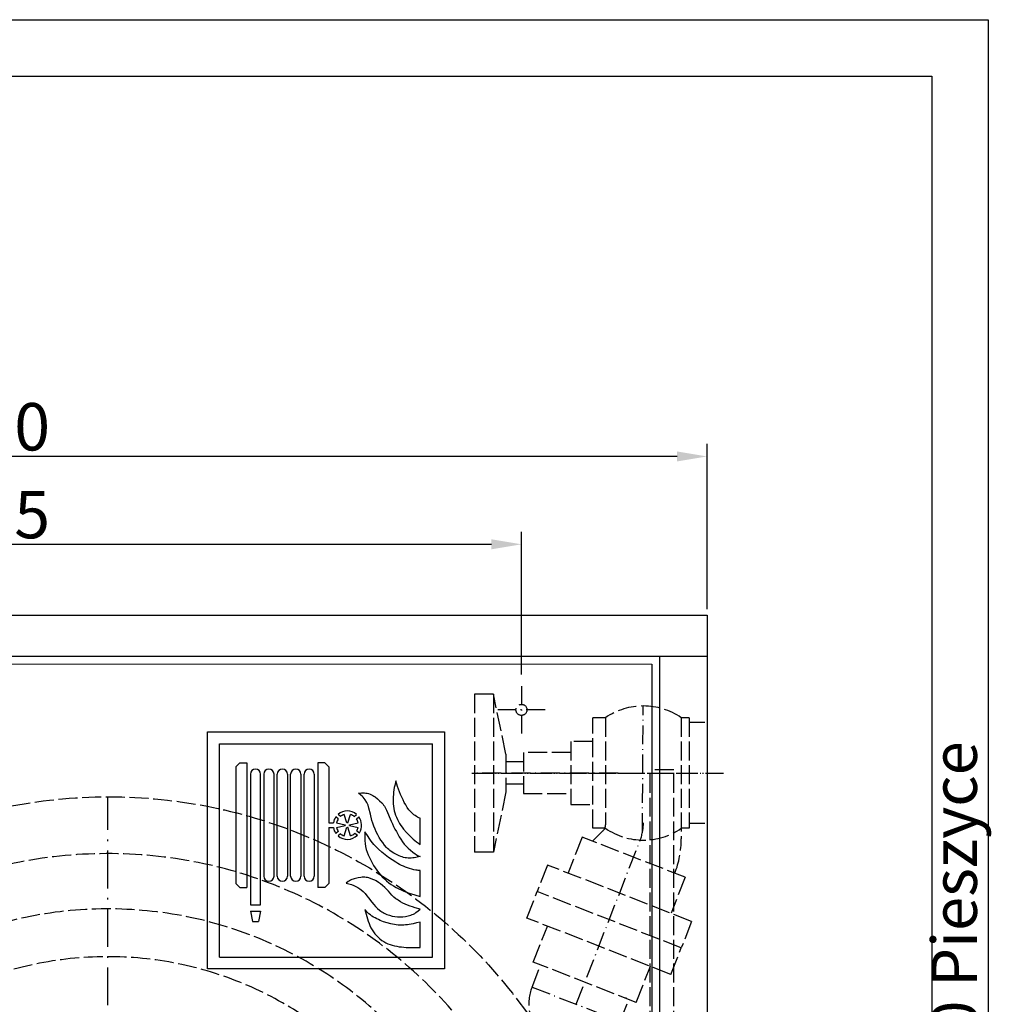
# Model space of a CAD drawing. Extents: x 50 to 84852, y 112 to 5596.
# Drawn here: x 1557 to 2173, y 1427 to 2050 of the extents above; entities that cross this region are included whole.
import ezdxf

# ---------------------------------------------------------------- set-up
doc = ezdxf.new("R2010")
doc.units = 0
doc.header["$MEASUREMENT"] = 0
doc.linetypes.add('ACAD_ISO02W100', pattern=[15, 12, -3])
doc.linetypes.add('ACAD_ISO10W100', pattern=[18.5, 12, -3, 0.5, -3])
doc.layers.get('0').update_dxf_attribs({"linetype": 'CONTINUOUS'})
doc.layers.get('DEFPOINTS').update_dxf_attribs({"linetype": 'CONTINUOUS'})
for name, color, linetype in [('Dodatkowa', 6, 'CONTINUOUS'), ('OSIE', 1, 'ACAD_ISO10W100'), ('PRZERYWANA', 4, 'ACAD_ISO02W100'), ('PRZERYWANE', 4, 'ACAD_ISO02W100'), ('WYMIAROWE', 3, 'CONTINUOUS')]:
    doc.layers.add(name, color=color, linetype=linetype)
doc.styles.get("Standard").update_dxf_attribs({"font": 'ISOCP.shx', "height": 30})
doc.dimstyles.new('ISO-25$0', dxfattribs={"dimtxt": 2.5, "dimasz": 2.5, "dimexe": 1.25, "dimexo": 0.625, "dimtad": 1, "dimtih": 1, "dimdec": 4, "dimdsep": 46, "dimtxsty": 'Standard', "dimcen": 2.5, "dimadec": 0, "dimazin": 0, "dimtfac": 1, "dimtdec": 4, "dimtmove": 0, "dimatfit": 3, "dimfxl": 0, "dimtvp": 1, "dimtolj": 1, "dimtzin": 0, "dimarcsym": 0})

# ---------------------------------------------------------------- blocks, each defined once
blk = doc.blocks.new('*D1472')
at = {"layer": 'DEFPOINTS', "color": 0}
for p in [(1092.65, 1773.75), (1092.65, 1673.35), (1992.65, 1673.35)]:
    blk.add_point(p, dxfattribs=at)
at = {"layer": 'WYMIAROWE'}
for p, q in [((1092.65, 1677.15), (1092.65, 1781.67)), ((1992.65, 1677.15), (1992.65, 1781.67)), ((1973.65, 1773.75), (1111.64, 1773.75))]:
    blk.add_line(p, q, dxfattribs=at)
for points in [[(1111.64, 1776.92), (1111.64, 1770.59), (1092.65, 1773.75)], [(1973.65, 1776.92), (1973.65, 1770.59), (1992.65, 1773.75)]]:
    blk.add_solid(points, dxfattribs=at)
at = {"layer": 'WYMIAROWE', "insert": (1542.65, 1792.55), "char_height": 30, "attachment_point": 5}
blk.add_mtext('\\A1;900', dxfattribs=at)
blk = doc.blocks.new('*D1464')
at = {"layer": 'DEFPOINTS', "color": 0}
for p in [(1875.15, 1718.13), (1210.15, 1628.35), (1875.15, 1631.85)]:
    blk.add_point(p, dxfattribs=at)
at = {"layer": 'WYMIAROWE'}
for p, q in [((1210.15, 1632.15), (1210.15, 1726.04)), ((1875.15, 1635.65), (1875.15, 1726.04)), ((1229.14, 1718.13), (1856.15, 1718.13))]:
    blk.add_line(p, q, dxfattribs=at)
for points in [[(1229.14, 1721.29), (1229.14, 1714.96), (1210.15, 1718.13)], [(1856.15, 1721.29), (1856.15, 1714.96), (1875.15, 1718.13)]]:
    blk.add_solid(points, dxfattribs=at)
at = {"layer": 'WYMIAROWE', "insert": (1542.65, 1736.93), "char_height": 30, "attachment_point": 5}
blk.add_mtext('\\A1;665', dxfattribs=at)

msp = doc.modelspace()

# ---------------------------------------------------------------- linework, layer by layer
for p, q in [((85.68462, 2014.5126), (2134.96708, 2014.5126)), ((2134.96708, 2014.5126), (2134.96708, 586.4412)), ((1092.64935, 1673.34892), (1992.64935, 1673.34892)), ((1992.64935, 1673.34892), (1992.64935, 873.34892)), ((1092.64935, 1647.34892), (1992.64935, 1647.34892)), ((1962.64935, 1647.34892), (1962.64935, 906.34892)), ((1545.14935, 1642.5216), (1957.64935, 1642.34892)), ((1957.64935, 1642.35435), (1957.64935, 911.34892)), ((1676.39935, 1599.34892), (1826.39935, 1599.34892)), ((1676.39935, 1449.34892), (1676.39935, 1599.34892)), ((1826.39935, 1599.34892), (1826.39935, 1449.34892)), ((1683.89935, 1591.84892), (1818.89935, 1591.84892)), ((1683.89935, 1456.84892), (1683.89935, 1591.84892)), ((1818.89935, 1456.84892), (1818.89935, 1591.84892)), ((1694.26191, 1577.34892), (1696.76191, 1579.84892)), ((1694.26191, 1577.34892), (1694.26191, 1503.34892)), ((1696.76191, 1579.84892), (1701.26191, 1579.84892)), ((1701.26191, 1579.84892), (1701.26191, 1500.84892)), ((1750.76191, 1579.84892), (1746.26191, 1579.84892)), ((1746.26191, 1579.84892), (1746.26191, 1500.84892)), ((1753.26191, 1577.34892), (1750.76191, 1579.84892)), ((1753.26191, 1577.34892), (1753.26191, 1541.84892)), ((1703.51191, 1572.59892), (1703.51191, 1489.84892)), ((1710.01191, 1489.84892), (1710.01191, 1572.59892)), ((1712.01191, 1572.59892), (1712.01191, 1508.09892)), ((1718.51191, 1508.09892), (1718.51191, 1572.59892)), ((1720.51191, 1508.09892), (1720.51191, 1572.59892)), ((1727.01191, 1572.59892), (1727.01191, 1508.09892)), ((1729.01191, 1508.09892), (1729.01191, 1572.59892)), ((1735.51191, 1572.59892), (1735.51191, 1508.09892)), ((1737.51191, 1508.09892), (1737.51191, 1572.59892)), ((1744.01191, 1572.59892), (1744.01191, 1508.09892)), ((1759.17217, 1544.34111), (1757.69157, 1545.70789)), ((1760.53581, 1545.80418), (1759.05362, 1547.17243)), ((1764.51327, 1541.72042), (1762.92217, 1547.05713)), ((1765.33107, 1541.72042), (1766.92217, 1547.05713)), ((1765.33107, 1541.72042), (1766.92217, 1547.05713)), ((1769.30853, 1545.80418), (1770.79071, 1547.17243)), ((1770.67216, 1544.34111), (1772.15276, 1545.70789)), ((1753.26191, 1541.84892), (1756.04805, 1541.84892)), ((1758.08477, 1541.84892), (1763.52426, 1540.6556)), ((1758.08477, 1538.84892), (1763.52426, 1540.04225)), ((1766.32008, 1540.6556), (1771.75957, 1541.84892)), ((1766.32008, 1540.04225), (1771.75957, 1538.84892)), ((1753.26191, 1538.84892), (1756.04805, 1538.84892)), ((1753.26191, 1538.84892), (1753.26191, 1503.34892)), ((1759.17217, 1536.35674), (1757.69157, 1534.98996)), ((1760.53581, 1534.89366), (1759.05362, 1533.52542)), ((1762.92217, 1533.64072), (1764.51327, 1538.97743)), ((1766.92217, 1533.64072), (1765.33107, 1538.97743)), ((1769.69878, 1535.23189), (1771.2778, 1533.97664)), ((1770.95084, 1536.79151), (1772.52817, 1535.53761)), ((1694.26191, 1503.34892), (1696.76191, 1500.84892)), ((1753.26191, 1503.34892), (1750.76191, 1500.84892)), ((1696.76191, 1500.84892), (1701.26191, 1500.84892)), ((1750.76191, 1500.84892), (1746.26191, 1500.84892)), ((1703.51191, 1489.84892), (1710.01191, 1489.84892)), ((1703.51191, 1485.84892), (1710.01191, 1485.84892)), ((1703.51191, 1485.84892), (1704.76191, 1479.34892)), ((1710.01191, 1485.84892), (1708.76191, 1479.34892)), ((1704.76191, 1479.34892), (1708.76191, 1479.34892)), ((1683.89935, 1456.84892), (1818.89935, 1456.84892)), ((1826.39935, 1449.34892), (1676.39935, 1449.34892))]:
    msp.add_line(p, q)
for centre, radius, start, end in [((1706.76191, 1572.59892), 3.25, 0, 180), ((1715.26191, 1572.59892), 3.25, 0, 180), ((1723.76191, 1572.59892), 3.25, 0, 180), ((1732.26191, 1572.59892), 3.25, 0, 180), ((1740.76191, 1572.59892), 3.25, 0, 180), ((1764.92217, 1540.34892), 9, 143.45596231, 170.40593177), ((1764.92217, 1540.34892), 9, 49.30286628, 130.69713372), ((1764.92217, 1540.34892), 7, 106.6015496, 128.80138282), ((1764.92217, 1540.34892), 7, 51.19861718, 73.3984504), ((1764.92217, 1540.34892), 9, 327.6838868, 36.54403769), ((1764.92217, 1540.34892), 7, 145.22799396, 167.62637488), ((1764.92217, 1540.34892), 1.43115, 167.62637488, 192.37362512), ((1764.92217, 1540.34892), 1.43115, 73.3984504, 106.6015496), ((1764.92217, 1540.34892), 1.43115, 347.62637488, 12.37362512), ((1764.92217, 1540.34892), 7, 12.37362512, 34.77200604), ((1764.92217, 1540.34892), 9, 189.59406823, 216.54403769), ((1764.92217, 1540.34892), 7, 192.37362512, 214.77200604), ((1764.92217, 1540.34892), 9, 229.30286628, 314.9250582), ((1764.92217, 1540.34892), 7, 231.19861718, 253.3984504), ((1764.92217, 1540.34892), 1.43115, 253.3984504, 286.6015496), ((1764.92217, 1540.34892), 7, 286.6015496, 313.0293073), ((1764.92217, 1540.34892), 7, 329.45591844, 347.62637488), ((1715.26191, 1508.09892), 3.25, 180, 0), ((1723.76191, 1508.09892), 3.25, 180, 0), ((1732.26191, 1508.09892), 3.25, 180, 0), ((1740.76191, 1508.09892), 3.25, 180, 0)]:
    msp.add_arc(centre, radius, start, end)
at = {"color": 7}
for points in [[(1794.89244, 1565.54522), (1794.89244, 1565.54522), (1794.63444, 1564.0873), (1794.63444, 1564.0873)], [(1795.54344, 1568.40572), (1795.54344, 1568.40572), (1794.89244, 1565.54522), (1794.89244, 1565.54522)], [(1796.62944, 1564.8808), (1796.62944, 1564.8808), (1795.54344, 1568.40572), (1795.54344, 1568.40572)], [(1797.90444, 1561.4398), (1797.90444, 1561.4398), (1796.62944, 1564.8808), (1796.62944, 1564.8808)], [(1772.03117, 1560.5638), (1772.03117, 1560.5638), (1773.87017, 1560.7243), (1773.87017, 1560.7243)], [(1773.56117, 1559.3458), (1773.56117, 1559.3458), (1772.03117, 1560.5638), (1772.03117, 1560.5638)], [(1774.28417, 1558.6828), (1774.28417, 1558.6828), (1773.56117, 1559.3458), (1773.56117, 1559.3458)], [(1773.87017, 1560.7243), (1773.87017, 1560.7243), (1774.78067, 1560.7498), (1774.78067, 1560.7498)], [(1774.96067, 1557.99587), (1774.96067, 1557.99587), (1774.28417, 1558.6828), (1774.28417, 1558.6828)], [(1774.78067, 1560.7498), (1774.78067, 1560.7498), (1775.71517, 1560.7498), (1775.71517, 1560.7498)], [(1775.71517, 1560.7498), (1775.71517, 1560.7498), (1776.61967, 1560.6688), (1776.61967, 1560.6688)], [(1776.61967, 1560.6688), (1776.61967, 1560.6688), (1777.52867, 1560.5113), (1777.52867, 1560.5113)], [(1777.52867, 1560.5113), (1777.52867, 1560.5113), (1778.41359, 1560.2998), (1778.41359, 1560.2998)], [(1778.41359, 1560.2998), (1778.41359, 1560.2998), (1779.29709, 1559.9818), (1779.29709, 1559.9818)], [(1779.29709, 1559.9818), (1779.29709, 1559.9818), (1780.15509, 1559.6098), (1780.15509, 1559.6098)], [(1780.15509, 1559.6098), (1780.15509, 1559.6098), (1780.96059, 1559.1868), (1780.96059, 1559.1868)], [(1780.96059, 1559.1868), (1780.96059, 1559.1868), (1781.73609, 1558.7083), (1781.73609, 1558.7083)], [(1781.73609, 1558.7083), (1781.73609, 1558.7083), (1782.49059, 1558.1788), (1782.49059, 1558.1788)], [(1782.49059, 1558.1788), (1782.49059, 1558.1788), (1783.93809, 1556.98787), (1783.93809, 1556.98787)], [(1794.01494, 1558.2583), (1794.01494, 1558.2583), (1793.98344, 1556.80187), (1793.98344, 1556.80187)], [(1794.08694, 1559.7163), (1794.08694, 1559.7163), (1794.01494, 1558.2583), (1794.01494, 1558.2583)], [(1794.22044, 1561.1983), (1794.22044, 1561.1983), (1794.08694, 1559.7163), (1794.08694, 1559.7163)], [(1794.40194, 1562.6563), (1794.40194, 1562.6563), (1794.22044, 1561.1983), (1794.22044, 1561.1983)], [(1794.63444, 1564.0873), (1794.63444, 1564.0873), (1794.40194, 1562.6563), (1794.40194, 1562.6563)], [(1798.60344, 1559.7418), (1798.60344, 1559.7418), (1797.90444, 1561.4398), (1797.90444, 1561.4398)], [(1799.35794, 1558.0753), (1799.35794, 1558.0753), (1798.60344, 1559.7418), (1798.60344, 1559.7418)], [(1775.58617, 1557.22487), (1775.58617, 1557.22487), (1774.96067, 1557.99587), (1774.96067, 1557.99587)], [(1776.15467, 1556.42987), (1776.15467, 1556.42987), (1775.58617, 1557.22487), (1775.58617, 1557.22487)], [(1777.16867, 1554.73637), (1777.16867, 1554.73637), (1776.15467, 1556.42987), (1776.15467, 1556.42987)], [(1777.65909, 1553.88737), (1777.65909, 1553.88737), (1777.16867, 1554.73637), (1777.16867, 1554.73637)], [(1777.89159, 1553.46287), (1777.89159, 1553.46287), (1777.65909, 1553.88737), (1777.65909, 1553.88737)], [(1778.04609, 1552.98737), (1778.04609, 1552.98737), (1777.89159, 1553.46287), (1777.89159, 1553.46287)], [(1778.46459, 1551.05237), (1778.46459, 1551.05237), (1778.04609, 1552.98737), (1778.04609, 1552.98737)], [(1783.93809, 1556.98787), (1783.93809, 1556.98787), (1785.31652, 1555.74137), (1785.31652, 1555.74137)], [(1785.31652, 1555.74137), (1785.31652, 1555.74137), (1786.66502, 1554.44537), (1786.66502, 1554.44537)], [(1786.66502, 1554.44537), (1786.66502, 1554.44537), (1787.28602, 1553.75537), (1787.28602, 1553.75537)], [(1787.28602, 1553.75537), (1787.28602, 1553.75537), (1787.85902, 1553.01287), (1787.85902, 1553.01287)], [(1787.85902, 1553.01287), (1787.85902, 1553.01287), (1788.40202, 1552.27187), (1788.40202, 1552.27187)], [(1788.40202, 1552.27187), (1788.40202, 1552.27187), (1788.87302, 1551.47687), (1788.87302, 1551.47687)], [(1793.98344, 1556.80187), (1793.98344, 1556.80187), (1793.98344, 1555.31837), (1793.98344, 1555.31837)], [(1793.98344, 1555.31837), (1793.98344, 1555.31837), (1794.03444, 1553.86037), (1794.03444, 1553.86037)], [(1794.03444, 1553.86037), (1794.03444, 1553.86037), (1794.16944, 1552.40387), (1794.16944, 1552.40387)], [(1794.16944, 1552.40387), (1794.16944, 1552.40387), (1794.34944, 1550.94587), (1794.34944, 1550.94587)], [(1800.16337, 1556.40287), (1800.16337, 1556.40287), (1799.35794, 1558.0753), (1799.35794, 1558.0753)], [(1800.98987, 1554.78887), (1800.98987, 1554.78887), (1800.16337, 1556.40287), (1800.16337, 1556.40287)], [(1801.87337, 1553.17337), (1801.87337, 1553.17337), (1800.98987, 1554.78887), (1800.98987, 1554.78887)], [(1802.84087, 1551.61037), (1802.84087, 1551.61037), (1801.87337, 1553.17337), (1801.87337, 1553.17337)], [(1779.47709, 1547.23945), (1779.47709, 1547.23945), (1778.46459, 1551.05237), (1778.46459, 1551.05237)], [(1780.46409, 1543.39645), (1780.46409, 1543.39645), (1779.47709, 1547.23945), (1779.47709, 1547.23945)], [(1788.87302, 1551.47687), (1788.87302, 1551.47687), (1789.31102, 1550.65787), (1789.31102, 1550.65787)], [(1789.31102, 1550.65787), (1789.31102, 1550.65787), (1789.70402, 1549.80745), (1789.70402, 1549.80745)], [(1789.70402, 1549.80745), (1789.70402, 1549.80745), (1792.63944, 1542.91802), (1792.63944, 1542.91802)], [(1794.34944, 1550.94587), (1794.34944, 1550.94587), (1794.63444, 1549.51795), (1794.63444, 1549.51795)], [(1794.63444, 1549.51795), (1794.63444, 1549.51795), (1794.99594, 1548.08695), (1794.99594, 1548.08695)], [(1794.99594, 1548.08695), (1794.99594, 1548.08695), (1795.41444, 1546.67995), (1795.41444, 1546.67995)], [(1795.41444, 1546.67995), (1795.41444, 1546.67995), (1795.95744, 1545.33145), (1795.95744, 1545.33145)], [(1803.90437, 1550.12545), (1803.90437, 1550.12545), (1802.84087, 1551.61037), (1802.84087, 1551.61037)], [(1804.47287, 1549.41145), (1804.47287, 1549.41145), (1803.90437, 1550.12545), (1803.90437, 1550.12545)], [(1805.06687, 1548.72145), (1805.06687, 1548.72145), (1804.47287, 1549.41145), (1804.47287, 1549.41145)], [(1805.71937, 1548.08695), (1805.71937, 1548.08695), (1805.06687, 1548.72145), (1805.06687, 1548.72145)], [(1806.39587, 1547.47645), (1806.39587, 1547.47645), (1805.71937, 1548.08695), (1805.71937, 1548.08695)], [(1807.11887, 1546.92145), (1807.11887, 1546.92145), (1806.39587, 1547.47645), (1806.39587, 1547.47645)], [(1807.84179, 1546.39195), (1807.84179, 1546.39195), (1807.11887, 1546.92145), (1807.11887, 1546.92145)], [(1808.62779, 1545.91345), (1808.62779, 1545.91345), (1807.84179, 1546.39195), (1807.84179, 1546.39195)], [(1809.42879, 1545.46345), (1809.42879, 1545.46345), (1808.62779, 1545.91345), (1808.62779, 1545.91345)], [(1781.05809, 1541.51552), (1781.05809, 1541.51552), (1780.46409, 1543.39645), (1780.46409, 1543.39645)], [(1781.73609, 1539.68852), (1781.73609, 1539.68852), (1781.05809, 1541.51552), (1781.05809, 1541.51552)], [(1782.45909, 1537.83302), (1782.45909, 1537.83302), (1781.73609, 1539.68852), (1781.73609, 1539.68852)], [(1792.63944, 1542.91802), (1792.63944, 1542.91802), (1793.41494, 1541.22602), (1793.41494, 1541.22602)], [(1793.41494, 1541.22602), (1793.41494, 1541.22602), (1794.22044, 1539.52802), (1794.22044, 1539.52802)], [(1794.22044, 1539.52802), (1794.22044, 1539.52802), (1795.07844, 1537.88552), (1795.07844, 1537.88552)], [(1795.95744, 1545.33145), (1795.95744, 1545.33145), (1796.58294, 1544.00695), (1796.58294, 1544.00695)], [(1796.58294, 1544.00695), (1796.58294, 1544.00695), (1797.25944, 1542.70952), (1797.25944, 1542.70952)], [(1797.25944, 1542.70952), (1797.25944, 1542.70952), (1798.00794, 1541.43602), (1798.00794, 1541.43602)], [(1798.00794, 1541.43602), (1798.00794, 1541.43602), (1798.78944, 1540.21802), (1798.78944, 1540.21802)], [(1798.78944, 1540.21802), (1798.78944, 1540.21802), (1799.61594, 1539.02702), (1799.61594, 1539.02702)], [(1810.22979, 1545.09145), (1810.22979, 1545.09145), (1809.42879, 1545.46345), (1809.42879, 1545.46345)], [(1811.08779, 1544.77345), (1811.08779, 1544.77345), (1810.22979, 1545.09145), (1810.22979, 1545.09145)], [(1811.08779, 1528.03067), (1811.08779, 1528.03067), (1811.08779, 1544.77345), (1811.08779, 1544.77345)], [(1775.97467, 1534.2286), (1775.97467, 1534.2286), (1775.92217, 1532.3761), (1775.92217, 1532.3761)], [(1776.07667, 1536.08402), (1776.07667, 1536.08402), (1775.97467, 1534.2286), (1775.97467, 1534.2286)], [(1777.58117, 1533.7276), (1777.58117, 1533.7276), (1776.07667, 1536.08402), (1776.07667, 1536.08402)], [(1779.14109, 1531.4236), (1779.14109, 1531.4236), (1777.58117, 1533.7276), (1777.58117, 1533.7276)], [(1783.26609, 1536.03302), (1783.26609, 1536.03302), (1782.45909, 1537.83302), (1782.45909, 1537.83302)], [(1784.14959, 1534.2841), (1784.14959, 1534.2841), (1783.26609, 1536.03302), (1783.26609, 1536.03302)], [(1785.10502, 1532.5621), (1785.10502, 1532.5621), (1784.14959, 1534.2841), (1784.14959, 1534.2841)], [(1795.07844, 1537.88552), (1795.07844, 1537.88552), (1795.98294, 1536.24452), (1795.98294, 1536.24452)], [(1795.98294, 1536.24452), (1795.98294, 1536.24452), (1797.79644, 1532.9866), (1797.79644, 1532.9866)], [(1799.61594, 1539.02702), (1799.61594, 1539.02702), (1800.52487, 1537.88552), (1800.52487, 1537.88552)], [(1800.52487, 1537.88552), (1800.52487, 1537.88552), (1802.39537, 1535.66252), (1802.39537, 1535.66252)], [(1802.39537, 1535.66252), (1802.39537, 1535.66252), (1803.40937, 1534.6021), (1803.40937, 1534.6021)], [(1803.40937, 1534.6021), (1803.40937, 1534.6021), (1804.42187, 1533.5701), (1804.42187, 1533.5701)], [(1804.42187, 1533.5701), (1804.42187, 1533.5701), (1806.55037, 1531.5811), (1806.55037, 1531.5811)], [(1775.92217, 1532.3761), (1775.92217, 1532.3761), (1776.00017, 1530.4951), (1776.00017, 1530.4951)], [(1776.00017, 1530.4951), (1776.00017, 1530.4951), (1776.18017, 1528.6696), (1776.18017, 1528.6696)], [(1776.18017, 1528.6696), (1776.18017, 1528.6696), (1776.46517, 1526.81417), (1776.46517, 1526.81417)], [(1779.96909, 1530.3091), (1779.96909, 1530.3091), (1779.14109, 1531.4236), (1779.14109, 1531.4236)], [(1780.85259, 1529.2501), (1780.85259, 1529.2501), (1779.96909, 1530.3091), (1779.96909, 1530.3091)], [(1781.75709, 1528.1911), (1781.75709, 1528.1911), (1780.85259, 1529.2501), (1780.85259, 1529.2501)], [(1782.69759, 1527.15767), (1782.69759, 1527.15767), (1781.75709, 1528.1911), (1781.75709, 1528.1911)], [(1784.64009, 1525.19567), (1784.64009, 1525.19567), (1782.69759, 1527.15767), (1782.69759, 1527.15767)], [(1786.14902, 1530.8941), (1786.14902, 1530.8941), (1785.10502, 1532.5621), (1785.10502, 1532.5621)], [(1787.28602, 1529.3041), (1787.28602, 1529.3041), (1786.14902, 1530.8941), (1786.14902, 1530.8941)], [(1788.48452, 1527.74117), (1788.48452, 1527.74117), (1787.28602, 1529.3041), (1787.28602, 1529.3041)], [(1789.72952, 1526.22917), (1789.72952, 1526.22917), (1788.48452, 1527.74117), (1788.48452, 1527.74117)], [(1797.79644, 1532.9866), (1797.79644, 1532.9866), (1798.78944, 1531.3951), (1798.78944, 1531.3951)], [(1798.78944, 1531.3951), (1798.78944, 1531.3951), (1799.80194, 1529.8606), (1799.80194, 1529.8606)], [(1799.80194, 1529.8606), (1799.80194, 1529.8606), (1800.93887, 1528.3771), (1800.93887, 1528.3771)], [(1800.93887, 1528.3771), (1800.93887, 1528.3771), (1802.18987, 1526.99717), (1802.18987, 1526.99717)], [(1802.18987, 1526.99717), (1802.18987, 1526.99717), (1803.51287, 1525.69967), (1803.51287, 1525.69967)], [(1806.55037, 1531.5811), (1806.55037, 1531.5811), (1807.63629, 1530.6271), (1807.63629, 1530.6271)], [(1807.63629, 1530.6271), (1807.63629, 1530.6271), (1808.75229, 1529.7286), (1808.75229, 1529.7286)], [(1808.75229, 1529.7286), (1808.75229, 1529.7286), (1809.89979, 1528.8526), (1809.89979, 1528.8526)], [(1809.89979, 1528.8526), (1809.89979, 1528.8526), (1811.08779, 1528.03067), (1811.08779, 1528.03067)], [(1776.46517, 1526.81417), (1776.46517, 1526.81417), (1776.90917, 1525.01117), (1776.90917, 1525.01117)], [(1776.90917, 1525.01117), (1776.90917, 1525.01117), (1777.45667, 1523.26367), (1777.45667, 1523.26367)], [(1777.45667, 1523.26367), (1777.45667, 1523.26367), (1778.12859, 1521.51467), (1778.12859, 1521.51467)], [(1778.12859, 1521.51467), (1778.12859, 1521.51467), (1778.88309, 1519.81975), (1778.88309, 1519.81975)], [(1786.69652, 1523.31467), (1786.69652, 1523.31467), (1784.64009, 1525.19567), (1784.64009, 1525.19567)], [(1788.82052, 1521.56567), (1788.82052, 1521.56567), (1786.69652, 1523.31467), (1786.69652, 1523.31467)], [(1791.00152, 1519.87075), (1791.00152, 1519.87075), (1788.82052, 1521.56567), (1788.82052, 1521.56567)], [(1790.40752, 1525.51367), (1790.40752, 1525.51367), (1789.72952, 1526.22917), (1789.72952, 1526.22917)], [(1791.13052, 1524.85217), (1791.13052, 1524.85217), (1790.40752, 1525.51367), (1790.40752, 1525.51367)], [(1791.90602, 1524.26867), (1791.90602, 1524.26867), (1791.13052, 1524.85217), (1791.13052, 1524.85217)], [(1792.71144, 1523.73917), (1792.71144, 1523.73917), (1791.90602, 1524.26867), (1791.90602, 1524.26867)], [(1794.34944, 1522.68017), (1794.34944, 1522.68017), (1792.71144, 1523.73917), (1792.71144, 1523.73917)], [(1796.06094, 1521.72617), (1796.06094, 1521.72617), (1794.34944, 1522.68017), (1794.34944, 1522.68017)], [(1797.79644, 1520.90417), (1797.79644, 1520.90417), (1796.06094, 1521.72617), (1796.06094, 1521.72617)], [(1798.70694, 1520.53525), (1798.70694, 1520.53525), (1797.79644, 1520.90417), (1797.79644, 1520.90417)], [(1803.51287, 1525.69967), (1803.51287, 1525.69967), (1804.91237, 1524.48317), (1804.91237, 1524.48317)], [(1804.91237, 1524.48317), (1804.91237, 1524.48317), (1806.34337, 1523.31467), (1806.34337, 1523.31467)], [(1806.34337, 1523.31467), (1806.34337, 1523.31467), (1807.82229, 1522.20467), (1807.82229, 1522.20467)], [(1807.82229, 1522.20467), (1807.82229, 1522.20467), (1808.59629, 1521.70067), (1808.59629, 1521.70067)], [(1808.59629, 1521.70067), (1808.59629, 1521.70067), (1809.40329, 1521.24767), (1809.40329, 1521.24767)], [(1809.40329, 1521.24767), (1809.40329, 1521.24767), (1811.08779, 1520.50675), (1811.08779, 1520.50675)], [(1778.88309, 1519.81975), (1778.88309, 1519.81975), (1779.68409, 1518.15025), (1779.68409, 1518.15025)], [(1779.68409, 1518.15025), (1779.68409, 1518.15025), (1780.54209, 1516.50625), (1780.54209, 1516.50625)], [(1780.54209, 1516.50625), (1780.54209, 1516.50625), (1781.47809, 1514.91475), (1781.47809, 1514.91475)], [(1781.47809, 1514.91475), (1781.47809, 1514.91475), (1782.45909, 1513.35475), (1782.45909, 1513.35475)], [(1793.25894, 1518.31075), (1793.25894, 1518.31075), (1791.00152, 1519.87075), (1791.00152, 1519.87075)], [(1795.62144, 1516.85425), (1795.62144, 1516.85425), (1793.25894, 1518.31075), (1793.25894, 1518.31075)], [(1796.81544, 1516.16575), (1796.81544, 1516.16575), (1795.62144, 1516.85425), (1795.62144, 1516.85425)], [(1798.03494, 1515.52525), (1798.03494, 1515.52525), (1796.81544, 1516.16575), (1796.81544, 1516.16575)], [(1799.25444, 1514.91475), (1799.25444, 1514.91475), (1798.03494, 1515.52525), (1798.03494, 1515.52525)], [(1799.61594, 1520.21725), (1799.61594, 1520.21725), (1798.70694, 1520.53525), (1798.70694, 1520.53525)], [(1800.52487, 1514.36275), (1800.52487, 1514.36275), (1799.25444, 1514.91475), (1799.25444, 1514.91475)], [(1800.57737, 1519.95175), (1800.57737, 1519.95175), (1799.61594, 1520.21725), (1799.61594, 1520.21725)], [(1801.51187, 1519.76575), (1801.51187, 1519.76575), (1800.57737, 1519.95175), (1800.57737, 1519.95175)], [(1802.47337, 1519.63375), (1802.47337, 1519.63375), (1801.51187, 1519.76575), (1801.51187, 1519.76575)], [(1803.42887, 1519.55575), (1803.42887, 1519.55575), (1802.47337, 1519.63375), (1802.47337, 1519.63375)], [(1804.42187, 1519.52725), (1804.42187, 1519.52725), (1803.42887, 1519.55575), (1803.42887, 1519.55575)], [(1805.38337, 1519.52725), (1805.38337, 1519.52725), (1804.42187, 1519.52725), (1804.42187, 1519.52725)], [(1806.34337, 1519.57975), (1806.34337, 1519.57975), (1805.38337, 1519.52725), (1805.38337, 1519.52725)], [(1807.30037, 1519.68775), (1807.30037, 1519.68775), (1806.34337, 1519.57975), (1806.34337, 1519.57975)], [(1808.26029, 1519.81975), (1808.26029, 1519.81975), (1807.30037, 1519.68775), (1807.30037, 1519.68775)], [(1809.22179, 1520.00575), (1809.22179, 1520.00575), (1808.26029, 1519.81975), (1808.26029, 1519.81975)], [(1811.08779, 1520.50675), (1811.08779, 1520.50675), (1809.22179, 1520.00575), (1809.22179, 1520.00575)], [(1782.45909, 1513.35475), (1782.45909, 1513.35475), (1783.50309, 1511.84582), (1783.50309, 1511.84582)], [(1783.50309, 1511.84582), (1783.50309, 1511.84582), (1784.61909, 1510.38932), (1784.61909, 1510.38932)], [(1784.61909, 1510.38932), (1784.61909, 1510.38932), (1785.80852, 1508.96282), (1785.80852, 1508.96282)], [(1785.80852, 1508.96282), (1785.80852, 1508.96282), (1787.05802, 1507.60832), (1787.05802, 1507.60832)], [(1801.77137, 1513.83025), (1801.77137, 1513.83025), (1800.52487, 1514.36275), (1800.52487, 1514.36275)], [(1803.06737, 1513.32925), (1803.06737, 1513.32925), (1801.77137, 1513.83025), (1801.77137, 1513.83025)], [(1804.36937, 1512.87932), (1804.36937, 1512.87932), (1803.06737, 1513.32925), (1803.06737, 1513.32925)], [(1805.69237, 1512.45632), (1805.69237, 1512.45632), (1804.36937, 1512.87932), (1804.36937, 1512.87932)], [(1807.01537, 1512.10982), (1807.01537, 1512.10982), (1805.69237, 1512.45632), (1805.69237, 1512.45632)], [(1808.36529, 1511.84582), (1808.36529, 1511.84582), (1807.01537, 1512.10982), (1807.01537, 1512.10982)], [(1809.04179, 1511.76332), (1809.04179, 1511.76332), (1808.36529, 1511.84582), (1808.36529, 1511.84582)], [(1809.71379, 1511.74232), (1809.71379, 1511.74232), (1809.04179, 1511.76332), (1809.04179, 1511.76332)], [(1811.08779, 1511.74232), (1811.08779, 1511.74232), (1809.71379, 1511.74232), (1809.71379, 1511.74232)], [(1811.08779, 1495.10297), (1811.08779, 1495.10297), (1811.08779, 1511.74232), (1811.08779, 1511.74232)], [(1765.54074, 1504.6624), (1765.54074, 1504.6624), (1764.13524, 1503.6859), (1764.13524, 1503.6859)], [(1764.13524, 1503.6859), (1764.13524, 1503.6859), (1765.82424, 1503.2629), (1765.82424, 1503.2629)], [(1766.26374, 1505.0869), (1766.26374, 1505.0869), (1765.54074, 1504.6624), (1765.54074, 1504.6624)], [(1765.82424, 1503.2629), (1765.82424, 1503.2629), (1767.48324, 1502.7619), (1767.48324, 1502.7619)], [(1766.99274, 1505.5099), (1766.99274, 1505.5099), (1766.26374, 1505.0869), (1766.26374, 1505.0869)], [(1767.74124, 1505.88182), (1767.74124, 1505.88182), (1766.99274, 1505.5099), (1766.99274, 1505.5099)], [(1767.48324, 1502.7619), (1767.48324, 1502.7619), (1769.12274, 1502.1514), (1769.12274, 1502.1514)], [(1768.54824, 1506.17732), (1768.54824, 1506.17732), (1767.74124, 1505.88182), (1767.74124, 1505.88182)], [(1769.32824, 1506.44132), (1769.32824, 1506.44132), (1768.54824, 1506.17732), (1768.54824, 1506.17732)], [(1769.12274, 1502.1514), (1769.12274, 1502.1514), (1769.92224, 1501.7794), (1769.92224, 1501.7794)], [(1770.16067, 1506.67832), (1770.16067, 1506.67832), (1769.32824, 1506.44132), (1769.32824, 1506.44132)], [(1771.79267, 1507.02482), (1771.79267, 1507.02482), (1770.16067, 1506.67832), (1770.16067, 1506.67832)], [(1773.45767, 1507.28732), (1773.45767, 1507.28732), (1771.79267, 1507.02482), (1771.79267, 1507.02482)], [(1774.31567, 1507.39082), (1774.31567, 1507.39082), (1773.45767, 1507.28732), (1773.45767, 1507.28732)], [(1775.14217, 1507.44782), (1775.14217, 1507.44782), (1774.31567, 1507.39082), (1774.31567, 1507.39082)], [(1775.97467, 1507.42232), (1775.97467, 1507.42232), (1775.14217, 1507.44782), (1775.14217, 1507.44782)], [(1776.80567, 1507.31432), (1776.80567, 1507.31432), (1775.97467, 1507.42232), (1775.97467, 1507.42232)], [(1777.63359, 1507.13282), (1777.63359, 1507.13282), (1776.80567, 1507.31432), (1776.80567, 1507.31432)], [(1778.43909, 1506.91532), (1778.43909, 1506.91532), (1777.63359, 1507.13282), (1777.63359, 1507.13282)], [(1780.05159, 1506.38882), (1780.05159, 1506.38882), (1778.43909, 1506.91532), (1778.43909, 1506.91532)], [(1781.63259, 1505.80532), (1781.63259, 1505.80532), (1780.05159, 1506.38882), (1780.05159, 1506.38882)], [(1782.38709, 1505.4589), (1782.38709, 1505.4589), (1781.63259, 1505.80532), (1781.63259, 1505.80532)], [(1783.13709, 1505.0659), (1783.13709, 1505.0659), (1782.38709, 1505.4589), (1782.38709, 1505.4589)], [(1784.56209, 1504.1359), (1784.56209, 1504.1359), (1783.13709, 1505.0659), (1783.13709, 1505.0659)], [(1785.94202, 1503.1339), (1785.94202, 1503.1339), (1784.56209, 1504.1359), (1784.56209, 1504.1359)], [(1787.26502, 1502.1004), (1787.26502, 1502.1004), (1785.94202, 1503.1339), (1785.94202, 1503.1339)], [(1787.05802, 1507.60832), (1787.05802, 1507.60832), (1788.35102, 1506.30632), (1788.35102, 1506.30632)], [(1788.56252, 1500.9829), (1788.56252, 1500.9829), (1787.26502, 1502.1004), (1787.26502, 1502.1004)], [(1788.35102, 1506.30632), (1788.35102, 1506.30632), (1789.72952, 1505.0869), (1789.72952, 1505.0869)], [(1789.72952, 1505.0869), (1789.72952, 1505.0869), (1791.15602, 1503.9244), (1791.15602, 1503.9244)], [(1791.15602, 1503.9244), (1791.15602, 1503.9244), (1792.63944, 1502.8639), (1792.63944, 1502.8639)], [(1792.63944, 1502.8639), (1792.63944, 1502.8639), (1794.19044, 1501.8829), (1794.19044, 1501.8829)], [(1769.92224, 1501.7794), (1769.92224, 1501.7794), (1770.67667, 1501.3819), (1770.67667, 1501.3819)], [(1770.67667, 1501.3819), (1770.67667, 1501.3819), (1771.45817, 1500.9574), (1771.45817, 1500.9574)], [(1771.45817, 1500.9574), (1771.45817, 1500.9574), (1772.18567, 1500.4774), (1772.18567, 1500.4774)], [(1772.18567, 1500.4774), (1772.18567, 1500.4774), (1772.91017, 1499.9764), (1772.91017, 1499.9764)], [(1772.91017, 1499.9764), (1772.91017, 1499.9764), (1773.58667, 1499.4439), (1773.58667, 1499.4439)], [(1773.58667, 1499.4439), (1773.58667, 1499.4439), (1774.90967, 1498.2814), (1774.90967, 1498.2814)], [(1774.90967, 1498.2814), (1774.90967, 1498.2814), (1776.12917, 1497.00947), (1776.12917, 1497.00947)], [(1776.12917, 1497.00947), (1776.12917, 1497.00947), (1777.27067, 1495.68647), (1777.27067, 1495.68647)], [(1789.15652, 1500.3994), (1789.15652, 1500.3994), (1788.56252, 1500.9829), (1788.56252, 1500.9829)], [(1789.75652, 1499.7949), (1789.75652, 1499.7949), (1789.15652, 1500.3994), (1789.15652, 1500.3994)], [(1790.87252, 1498.4929), (1790.87252, 1498.4929), (1789.75652, 1499.7949), (1789.75652, 1499.7949)], [(1791.98852, 1497.22097), (1791.98852, 1497.22097), (1790.87252, 1498.4929), (1790.87252, 1498.4929)], [(1793.18244, 1496.03297), (1793.18244, 1496.03297), (1791.98852, 1497.22097), (1791.98852, 1497.22097)], [(1794.42744, 1494.86597), (1794.42744, 1494.86597), (1793.18244, 1496.03297), (1793.18244, 1496.03297)], [(1794.19044, 1501.8829), (1794.19044, 1501.8829), (1795.78044, 1500.9574), (1795.78044, 1500.9574)], [(1795.78044, 1500.9574), (1795.78044, 1500.9574), (1797.41394, 1500.1369), (1797.41394, 1500.1369)], [(1797.41394, 1500.1369), (1797.41394, 1500.1369), (1799.07294, 1499.3404), (1799.07294, 1499.3404)], [(1799.07294, 1499.3404), (1799.07294, 1499.3404), (1800.73187, 1498.6264), (1800.73187, 1498.6264)], [(1800.73187, 1498.6264), (1800.73187, 1498.6264), (1802.44787, 1497.96497), (1802.44787, 1497.96497)], [(1802.44787, 1497.96497), (1802.44787, 1497.96497), (1804.16237, 1497.32447), (1804.16237, 1497.32447)], [(1804.16237, 1497.32447), (1804.16237, 1497.32447), (1807.61529, 1496.18747), (1807.61529, 1496.18747)], [(1807.61529, 1496.18747), (1807.61529, 1496.18747), (1811.08779, 1495.10297), (1811.08779, 1495.10297)], [(1777.27067, 1495.68647), (1777.27067, 1495.68647), (1778.36109, 1494.33347), (1778.36109, 1494.33347)], [(1778.36109, 1494.33347), (1778.36109, 1494.33347), (1780.48509, 1491.52697), (1780.48509, 1491.52697)], [(1780.48509, 1491.52697), (1780.48509, 1491.52697), (1781.60109, 1490.14705), (1781.60109, 1490.14705)], [(1781.60109, 1490.14705), (1781.60109, 1490.14705), (1782.77409, 1488.82405), (1782.77409, 1488.82405)], [(1795.69794, 1493.74847), (1795.69794, 1493.74847), (1794.42744, 1494.86597), (1794.42744, 1494.86597)], [(1796.36994, 1493.24747), (1796.36994, 1493.24747), (1795.69794, 1493.74847), (1795.69794, 1493.74847)], [(1797.07344, 1492.77197), (1797.07344, 1492.77197), (1796.36994, 1493.24747), (1796.36994, 1493.24747)], [(1798.53144, 1491.89897), (1798.53144, 1491.89897), (1797.07344, 1492.77197), (1797.07344, 1492.77197)], [(1800.00894, 1491.07247), (1800.00894, 1491.07247), (1798.53144, 1491.89897), (1798.53144, 1491.89897)], [(1801.53737, 1490.35855), (1801.53737, 1490.35855), (1800.00894, 1491.07247), (1800.00894, 1491.07247)], [(1803.09887, 1489.69705), (1803.09887, 1489.69705), (1801.53737, 1490.35855), (1801.53737, 1490.35855)], [(1804.64837, 1489.08805), (1804.64837, 1489.08805), (1803.09887, 1489.69705), (1803.09887, 1489.69705)], [(1777.73559, 1485.14005), (1777.73559, 1485.14005), (1776.07667, 1486.88605), (1776.07667, 1486.88605)], [(1776.07667, 1486.88605), (1776.07667, 1486.88605), (1776.82667, 1483.95055), (1776.82667, 1483.95055)], [(1776.82667, 1483.95055), (1776.82667, 1483.95055), (1777.65909, 1481.03612), (1777.65909, 1481.03612)], [(1778.59359, 1484.32255), (1778.59359, 1484.32255), (1777.73559, 1485.14005), (1777.73559, 1485.14005)], [(1779.50409, 1483.54855), (1779.50409, 1483.54855), (1778.59359, 1484.32255), (1778.59359, 1484.32255)], [(1780.46409, 1482.83462), (1780.46409, 1482.83462), (1779.50409, 1483.54855), (1779.50409, 1483.54855)], [(1782.77409, 1488.82405), (1782.77409, 1488.82405), (1784.02059, 1487.60455), (1784.02059, 1487.60455)], [(1784.02059, 1487.60455), (1784.02059, 1487.60455), (1785.34352, 1486.46305), (1785.34352, 1486.46305)], [(1785.34352, 1486.46305), (1785.34352, 1486.46305), (1786.04552, 1485.93505), (1786.04552, 1485.93505)], [(1786.04552, 1485.93505), (1786.04552, 1485.93505), (1786.76852, 1485.42955), (1786.76852, 1485.42955)], [(1786.76852, 1485.42955), (1786.76852, 1485.42955), (1787.52302, 1484.98405), (1787.52302, 1484.98405)], [(1787.52302, 1484.98405), (1787.52302, 1484.98405), (1788.27752, 1484.58205), (1788.27752, 1484.58205)], [(1788.27752, 1484.58205), (1788.27752, 1484.58205), (1789.88552, 1483.86805), (1789.88552, 1483.86805)], [(1789.88552, 1483.86805), (1789.88552, 1483.86805), (1791.52352, 1483.29055), (1791.52352, 1483.29055)], [(1804.36937, 1483.15562), (1804.36937, 1483.15562), (1805.19587, 1483.41955), (1805.19587, 1483.41955)], [(1806.26087, 1488.56155), (1806.26087, 1488.56155), (1804.64837, 1489.08805), (1804.64837, 1489.08805)], [(1805.19587, 1483.41955), (1805.19587, 1483.41955), (1806.00287, 1483.73455), (1806.00287, 1483.73455)], [(1806.00287, 1483.73455), (1806.00287, 1483.73455), (1806.77837, 1484.10655), (1806.77837, 1484.10655)], [(1807.87329, 1488.02905), (1807.87329, 1488.02905), (1806.26087, 1488.56155), (1806.26087, 1488.56155)], [(1806.77837, 1484.10655), (1806.77837, 1484.10655), (1807.56287, 1484.52955), (1807.56287, 1484.52955)], [(1807.56287, 1484.52955), (1807.56287, 1484.52955), (1808.31279, 1484.98405), (1808.31279, 1484.98405)], [(1811.08779, 1487.10355), (1811.08779, 1487.10355), (1807.87329, 1488.02905), (1807.87329, 1488.02905)], [(1808.31279, 1484.98405), (1808.31279, 1484.98405), (1809.71379, 1486.01755), (1809.71379, 1486.01755)], [(1809.71379, 1486.01755), (1809.71379, 1486.01755), (1811.08779, 1487.10355), (1811.08779, 1487.10355)], [(1777.65909, 1481.03612), (1777.65909, 1481.03612), (1778.12859, 1479.60512), (1778.12859, 1479.60512)], [(1778.12859, 1479.60512), (1778.12859, 1479.60512), (1778.64609, 1478.19962), (1778.64609, 1478.19962)], [(1778.64609, 1478.19962), (1778.64609, 1478.19962), (1779.24459, 1476.81962), (1779.24459, 1476.81962)], [(1781.44659, 1482.19862), (1781.44659, 1482.19862), (1780.46409, 1482.83462), (1780.46409, 1482.83462)], [(1782.45909, 1481.59562), (1782.45909, 1481.59562), (1781.44659, 1482.19862), (1781.44659, 1482.19862)], [(1783.52409, 1481.03612), (1783.52409, 1481.03612), (1782.45909, 1481.59562), (1782.45909, 1481.59562)], [(1784.58909, 1480.53062), (1784.58909, 1480.53062), (1783.52409, 1481.03612), (1783.52409, 1481.03612)], [(1785.68402, 1480.05512), (1785.68402, 1480.05512), (1784.58909, 1480.53062), (1784.58909, 1480.53062)], [(1787.88602, 1479.20762), (1787.88602, 1479.20762), (1785.68402, 1480.05512), (1785.68402, 1480.05512)], [(1790.14352, 1478.46362), (1790.14352, 1478.46362), (1787.88602, 1479.20762), (1787.88602, 1479.20762)], [(1792.42802, 1477.83212), (1792.42802, 1477.83212), (1790.14352, 1478.46362), (1790.14352, 1478.46362)], [(1791.52352, 1483.29055), (1791.52352, 1483.29055), (1793.20794, 1482.80912), (1793.20794, 1482.80912)], [(1793.56944, 1477.59512), (1793.56944, 1477.59512), (1792.42802, 1477.83212), (1792.42802, 1477.83212)], [(1793.20794, 1482.80912), (1793.20794, 1482.80912), (1794.92394, 1482.49412), (1794.92394, 1482.49412)], [(1794.73794, 1477.37762), (1794.73794, 1477.37762), (1793.56944, 1477.59512), (1793.56944, 1477.59512)], [(1795.90494, 1477.24412), (1795.90494, 1477.24412), (1794.73794, 1477.37762), (1794.73794, 1477.37762)], [(1794.92394, 1482.49412), (1794.92394, 1482.49412), (1796.62944, 1482.27662), (1796.62944, 1482.27662)], [(1797.09894, 1477.14062), (1797.09894, 1477.14062), (1795.90494, 1477.24412), (1795.90494, 1477.24412)], [(1796.62944, 1482.27662), (1796.62944, 1482.27662), (1798.37544, 1482.25712), (1798.37544, 1482.25712)], [(1798.26744, 1477.08812), (1798.26744, 1477.08812), (1797.09894, 1477.14062), (1797.09894, 1477.14062)], [(1798.37544, 1482.25712), (1798.37544, 1482.25712), (1800.11237, 1482.35912), (1800.11237, 1482.35912)], [(1800.11237, 1482.35912), (1800.11237, 1482.35912), (1801.82687, 1482.57062), (1801.82687, 1482.57062)], [(1801.82687, 1477.19162), (1801.82687, 1477.19162), (1800.65987, 1477.11512), (1800.65987, 1477.11512)], [(1801.82687, 1482.57062), (1801.82687, 1482.57062), (1803.53237, 1482.91862), (1803.53237, 1482.91862)], [(1802.99537, 1477.32662), (1802.99537, 1477.32662), (1801.82687, 1477.19162), (1801.82687, 1477.19162)], [(1804.16237, 1477.48712), (1804.16237, 1477.48712), (1802.99537, 1477.32662), (1802.99537, 1477.32662)], [(1803.53237, 1482.91862), (1803.53237, 1482.91862), (1804.36937, 1483.15562), (1804.36937, 1483.15562)], [(1806.49337, 1477.93562), (1806.49337, 1477.93562), (1804.16237, 1477.48712), (1804.16237, 1477.48712)], [(1808.80329, 1478.46362), (1808.80329, 1478.46362), (1806.49337, 1477.93562), (1806.49337, 1477.93562)], [(1811.08779, 1479.04712), (1811.08779, 1479.04712), (1808.80329, 1478.46362), (1808.80329, 1478.46362)], [(1811.08779, 1462.94027), (1811.08779, 1462.94027), (1811.08779, 1479.04712), (1811.08779, 1479.04712)], [(1779.24459, 1476.81962), (1779.24459, 1476.81962), (1779.89109, 1475.4457), (1779.89109, 1475.4457)], [(1779.89109, 1475.4457), (1779.89109, 1475.4457), (1780.64559, 1474.1227), (1780.64559, 1474.1227)], [(1780.64559, 1474.1227), (1780.64559, 1474.1227), (1781.44659, 1472.8507), (1781.44659, 1472.8507)], [(1781.44659, 1472.8507), (1781.44659, 1472.8507), (1782.35559, 1471.6312), (1782.35559, 1471.6312)], [(1782.35559, 1471.6312), (1782.35559, 1471.6312), (1783.31709, 1470.4642), (1783.31709, 1470.4642)], [(1799.46144, 1477.08812), (1799.46144, 1477.08812), (1798.26744, 1477.08812), (1798.26744, 1477.08812)], [(1800.65987, 1477.11512), (1800.65987, 1477.11512), (1799.46144, 1477.08812), (1799.46144, 1477.08812)], [(1783.31709, 1470.4642), (1783.31709, 1470.4642), (1784.35659, 1469.3782), (1784.35659, 1469.3782)], [(1784.35659, 1469.3782), (1784.35659, 1469.3782), (1785.47252, 1468.3702), (1785.47252, 1468.3702)], [(1785.47252, 1468.3702), (1785.47252, 1468.3702), (1786.66502, 1467.44627), (1786.66502, 1467.44627)], [(1786.66502, 1467.44627), (1786.66502, 1467.44627), (1787.91602, 1466.64977), (1787.91602, 1466.64977)], [(1787.91602, 1466.64977), (1787.91602, 1466.64977), (1789.20902, 1465.93727), (1789.20902, 1465.93727)], [(1789.20902, 1465.93727), (1789.20902, 1465.93727), (1790.56202, 1465.32677), (1790.56202, 1465.32677)], [(1790.56202, 1465.32677), (1790.56202, 1465.32677), (1791.96302, 1464.79577), (1791.96302, 1464.79577)], [(1791.96302, 1464.79577), (1791.96302, 1464.79577), (1793.38944, 1464.34577), (1793.38944, 1464.34577)], [(1793.38944, 1464.34577), (1793.38944, 1464.34577), (1794.84144, 1463.97377), (1794.84144, 1463.97377)], [(1794.84144, 1463.97377), (1794.84144, 1463.97377), (1796.31894, 1463.65277), (1796.31894, 1463.65277)], [(1796.31894, 1463.65277), (1796.31894, 1463.65277), (1797.79644, 1463.41577), (1797.79644, 1463.41577)], [(1797.79644, 1463.41577), (1797.79644, 1463.41577), (1799.27994, 1463.22977), (1799.27994, 1463.22977)], [(1799.27994, 1463.22977), (1799.27994, 1463.22977), (1800.76337, 1463.07377), (1800.76337, 1463.07377)], [(1800.76337, 1463.07377), (1800.76337, 1463.07377), (1802.24087, 1462.99127), (1802.24087, 1462.99127)], [(1802.24087, 1462.99127), (1802.24087, 1462.99127), (1805.19587, 1462.88777), (1805.19587, 1462.88777)], [(1805.19587, 1462.88777), (1805.19587, 1462.88777), (1808.15829, 1462.88777), (1808.15829, 1462.88777)], [(1808.15829, 1462.88777), (1808.15829, 1462.88777), (1811.08779, 1462.94027), (1811.08779, 1462.94027)]]:
    msp.add_open_spline(points, degree=3, dxfattribs=at)
at = {"layer": 'Dodatkowa'}
for p, q in [((49.98284, 2050.21439), (2170.66887, 2050.21439)), ((2170.66887, 2050.21439), (2170.66887, 550.73942))]:
    msp.add_line(p, q, dxfattribs=at)
at = {"layer": 'OSIE'}
for p, q in [((1875.14935, 1628.34892), (1875.14935, 1598.34892)), ((1951.79324, 1536.02238), (1952.22842, 1615.7869)), ((1890.14935, 1613.34892), (1860.14935, 1613.34892)), ((1843.70825, 1573.34892), (2003.0046, 1573.34892)), ((1845.36364, 1573.34892), (1991.36364, 1573.34892)), ((1936.36364, 1573.34892), (1846.36364, 1573.34892)), ((1904.36364, 1573.34892), (1986.36364, 1573.34892)), ((1909.80158, 1426.95229), (1950.13601, 1530.21253)), ((1881.85847, 1437.86618), (1937.74685, 1416.03755))]:
    msp.add_line(p, q, dxfattribs=at)
at = {"layer": 'OSIE', "ltscale": 2}
msp.add_line((1613.25053, 908.31334), (1613.25053, 1558.31268), dxfattribs=at)
at = {"layer": 'OSIE'}
msp.add_arc((1919.36364, 1542.13149), 33, 338.66319819, 0, dxfattribs=at)
at = {"layer": 'PRZERYWANA'}
for p, q in [((1857.36364, 1623.34892), (1845.36364, 1623.34892)), ((1845.36364, 1623.34892), (1845.36364, 1523.34892)), ((1857.36364, 1623.34892), (1857.36364, 1523.34892)), ((1865.36364, 1585.34892), (1857.36364, 1623.34892)), ((1928.36364, 1608.34892), (1920.36364, 1608.34892)), ((1920.36364, 1538.34892), (1920.36364, 1608.34892)), ((1928.36364, 1608.34892), (1928.36364, 1540.45607)), ((1981.36364, 1608.34892), (1976.36364, 1608.34892)), ((1976.36364, 1608.34892), (1976.36364, 1531.70307)), ((1981.36364, 1608.34892), (1981.36364, 1538.34892)), ((1991.36364, 1605.34892), (1981.36364, 1605.34892)), ((1920.36364, 1593.34892), (1906.36364, 1593.34892)), ((1906.36364, 1593.34892), (1906.36364, 1553.34892)), ((1865.36364, 1585.34892), (1865.36364, 1561.34892)), ((1906.36364, 1586.34892), (1876.36364, 1586.34892)), ((1876.36364, 1586.34892), (1876.36364, 1560.34892)), ((1876.36364, 1580.34892), (1865.36364, 1580.34892)), ((1876.36364, 1566.34892), (1865.36364, 1566.34892)), ((1865.36364, 1561.34892), (1857.36364, 1523.34892)), ((1876.36364, 1560.34892), (1906.36364, 1560.34892)), ((1906.36364, 1553.34892), (1920.36364, 1553.34892)), ((1991.36364, 1541.34892), (1981.36364, 1541.34892)), ((1920.09939, 1530.28529), (1926.85547, 1536.87736)), ((1928.36364, 1538.34892), (1920.36364, 1538.34892)), ((1981.36364, 1538.34892), (1976.36364, 1538.34892)), ((1913.58488, 1532.8297), (1904.49021, 1509.54441)), ((1978.78467, 1507.36425), (1913.58488, 1532.8297)), ((1857.36364, 1523.34892), (1845.36364, 1523.34892)), ((1891.62788, 1515.10402), (1885.07929, 1498.33751)), ((1982.91223, 1479.45059), (1891.62788, 1515.10402)), ((1972.25202, 1509.87444), (1972.08441, 1509.44531)), ((1978.78467, 1507.36425), (1969.87161, 1484.54393)), ((1878.5307, 1481.571), (1885.07929, 1498.33751)), ((1976.36364, 1462.68407), (1885.07929, 1498.33751)), ((1976.36364, 1462.68407), (1885.07929, 1498.33751)), ((1969.81505, 1445.91756), (1878.5307, 1481.571)), ((1982.91223, 1479.45059), (1976.36364, 1462.68407)), ((1882.65992, 1453.65668), (1891.75459, 1476.94197)), ((1969.81505, 1445.91756), (1976.36364, 1462.68407)), ((1947.85971, 1428.19124), (1882.65992, 1453.65668)), ((1881.85847, 1437.86618), (1887.31563, 1451.83828)), ((1947.85971, 1428.19124), (1956.77277, 1451.01156)), ((1937.74685, 1416.03755), (1943.20401, 1430.00964)), ((1941.35506, 1430.7731), (1941.52267, 1431.20223))]:
    msp.add_line(p, q, dxfattribs=at)
for centre, radius in [((1875.14935, 1613.34892), 3.5), ((1613.7124, 1233.31301), 325)]:
    msp.add_circle(centre, radius, dxfattribs=at)
for centre, radius, start, end in [((1952.36364, 1573.34892), 42.43819, 55.56101069, 124.43898931), ((1923.36364, 1540.45607), 5, 314.29603474, 0), ((1952.36364, 1573.34892), 42.43819, 235.56101069, 304.43898931), ((1916.36364, 1531.70307), 60, 338.66559781, 0), ((1613.21102, 1233.34772), 288.99722, 270.2424548, 270.16761915), ((1613.21102, 1233.34772), 254, 270.26658363, 270.16899475), ((1613.21102, 1233.34772), 223.74817, 270.29352311, 270.16683304), ((1909.80266, 1426.95186), 30, 158.66559781, 338.66559781)]:
    msp.add_arc(centre, radius, start, end, dxfattribs=at)
at = {"layer": 'PRZERYWANE'}
for p, q in [((1971.64935, 1575.40865), (1956.64935, 1575.40865)), ((1956.64935, 975.75049), (1956.64935, 1575.40865)), ((1971.64935, 975.75049), (1971.64935, 1575.40865))]:
    msp.add_line(p, q, dxfattribs=at)

# ---------------------------------------------------------------- texts
msp.add_text('58-250 Pieszyce', height=28.561428, rotation=90).set_placement((2163.52851, 1307.61726))

# ---------------------------------------------------------------- dimensions: what is measured, and where the dimension line sits
at = {"layer": 'WYMIAROWE'}
dim = msp.add_linear_dim(base=(1092.64935, 1773.7542), p1=(1992.64935, 1673.34892), p2=(1092.64935, 1673.34892), dimstyle='ISO-25$0', override={"dimscale": 6.331839, "dimtxt": 3, "dimasz": 3, "dimexo": 0.6, "dimgap": 0.6, "dimtih": 0, "dimtoh": 1, "dimcen": 3, "dimclrd": 256, "dimclre": 256, "dimclrt": 256, "dimlwd": 65535, "dimlwe": 65535}, dxfattribs=at)
dim.commit()
dim.dimension.update_dxf_attribs({"geometry": '*D1472', "text_midpoint": (1542.64935, 1773.7542), "dimtype": 160})
dim = msp.add_linear_dim(base=(1875.14935, 1718.12711), p1=(1210.14935, 1628.34892), p2=(1875.14935, 1631.84892), dimstyle='ISO-25$0', override={"dimscale": 6.331839, "dimtxt": 3, "dimasz": 3, "dimexo": 0.6, "dimgap": 0.6, "dimtih": 0, "dimtoh": 1, "dimcen": 3, "dimclrd": 256, "dimclre": 256, "dimclrt": 256, "dimlwd": 65535, "dimlwe": 65535}, dxfattribs=at)
dim.commit()
dim.dimension.update_dxf_attribs({"geometry": '*D1464', "text_midpoint": (1542.64935, 1736.92621)})

doc.saveas('drawing.dxf')
